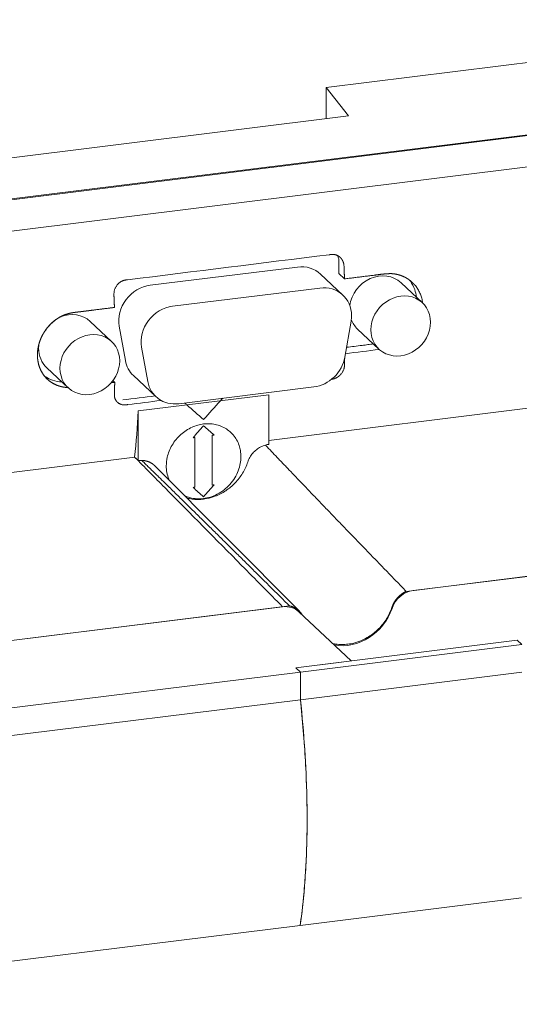
# Model space of a CAD drawing. Units: millimetres. Extents: x -272 to 508, y -138 to 144.
# Drawn here: x -220 to -182, y -36 to 39 of the extents above; entities that cross this region are included whole.
import ezdxf

# ---------------------------------------------------------------- set-up
doc = ezdxf.new("R2010")
doc.units = ezdxf.units.MM
doc.header["$MEASUREMENT"] = 0
doc.layers.add('modelisation', color=7, linetype='Continuous', lineweight=0)

msp = doc.modelspace()

# ---------------------------------------------------------------- linework, layer by layer
at = {"layer": 'modelisation', "color": 7, "linetype": 'Continuous', "lineweight": 0}
for p, q in [((-155.59, 38.655), (-196.877, 33.524)), ((-266.999, 19.354), (-150.464, 33.837)), ((-150.464, 33.772), (-266.999, 19.289)), ((-196.877, 31.17), (-196.877, 33.524)), ((-196.877, 33.524), (-195.197, 31.379)), ((-195.197, 31.379), (-228.317, 27.253)), ((-224.331, 22.217), (-148.233, 31.675)), ((-210.166, 18.573), (-199.039, 19.956)), ((-195.61, 17.832), (-197.3, 19.42)), ((-195.91, 19.453), (-195.49, 19.058)), ((-189.599, 17.246), (-191.212, 18.762)), ((-208.477, 16.985), (-197.349, 18.368)), ((-213.094, 14.326), (-214.707, 15.842)), ((-194.999, 15.859), (-195.466, 13.15)), ((-212.517, 15.48), (-212.05, 12.888)), ((-194.499, 15.264), (-192.886, 13.748)), ((-210.36, 11.299), (-210.827, 13.891)), ((-201.206, 6.847), (-148.153, 13.441)), ((-217.994, 12.344), (-216.381, 10.828)), ((-218.036, 11.562), (-217.947, 11.479)), ((-212.991, 11.367), (-212.854, 11.237)), ((-211.439, 11.744), (-209.749, 10.155)), ((-197.817, 10.886), (-208.009, 9.619)), ((-212.658, 9.739), (-212.658, 9.739)), ((-201.399, 10.274), (-211.074, 9.072)), ((-201.206, 10.298), (-201.399, 10.274)), ((-201.206, 6.548), (-201.206, 10.298)), ((-211.074, 9.072), (-211.074, 5.322)), ((-221.734, 4.296), (-211.547, 5.562)), ((-211.547, 5.562), (-211.355, 5.586)), ((-211.355, 5.586), (-211.074, 5.322)), ((-198.903, -6.061), (-209.807, 4.909)), ((-190.827, -4.57), (-138.849, 1.89)), ((-190.299, -4.509), (-138.845, 1.886)), ((-251.62, -12.13), (-200.166, -5.735)), ((-251.577, -12.12), (-199.646, -5.666)), ((-194.992, -9.82), (-198.934, -6.115)), ((-182.447, -8.261), (-199.173, -10.34)), ((-198.825, -10.666), (-182.1, -8.588)), ((-182.447, -8.261), (-185.856, -8.685)), ((-182.1, -8.588), (-182.447, -8.261)), ((-195.724, -9.911), (-199.173, -10.34)), ((-199.173, -10.34), (-198.825, -10.666)), ((-246.83, -16.632), (-198.825, -10.666)), ((-198.825, -10.666), (-198.825, -12.757)), ((-182.1, -10.678), (-198.825, -12.757)), ((-198.825, -12.757), (-246.83, -18.723)), ((-182.116, -27.744), (-198.842, -29.822)), ((-198.842, -29.822), (-246.846, -35.788)), ((-198.842, -29.822), (-198.842, -29.822))]:
    msp.add_line(p, q, dxfattribs=at)
for centre, major_axis, ratio, start_param, end_param in [((-199.039, 17.569), (1.74, 1.851), 0.883201, 6.283185, 7.099662), ((-192.855, 17.013), (1.644, 1.749), 0.883201, 0, 2.253933), ((-210.166, 16.186), (-1.74, -1.851), 0.883201, 3.958069, 5.703398), ((-216.35, 14.093), (1.644, 1.749), 0.883201, 0, 1.088716), ((-192.855, 17.013), (-1.644, -1.749), 0.883201, 5.872072, 6.283185), ((-216.35, 14.093), (1.644, 1.749), 0.883201, 2.249304, 2.387273), ((-216.35, 14.093), (-1.644, -1.749), 0.883201, 5.528865, 6.283185), ((-209.699, 13.594), (-1.74, -1.851), 0.883201, 5.703398, 6.283185), ((-223.247, 25.452), (-4.441, 35.733), 0.321164, 4.083493, 4.196686), ((-201.206, 4.857), (-1.233, -1.312), 0.883201, 3.958069, 4.112834), ((-211.074, 3.63), (1.233, 1.312), 0.883201, 0.661712, 0.816476), ((-195.232, -5.122), (-2.568, -2.733), 0.883201, 0.517754, 2.056969)]:
    msp.add_ellipse(centre, major_axis=major_axis, ratio=ratio, start_param=start_param, end_param=end_param, dxfattribs=at)
at = {"layer": 'modelisation', "color": 7, "linetype": 'Continuous', "lineweight": 0, "extrusion": (0, 0, -1)}
for centre, major_axis, start_param, end_param in [((-197.349, 15.981), (1.74, 1.851), 5.466709, 7.037505), ((-191.243, 15.497), (-1.644, -1.749), 0.75432, 3.895913), ((-208.477, 14.598), (-1.74, -1.851), 0.579787, 2.325116), ((-197.349, 15.981), (1.74, 1.851), 0.75432, 0.928853), ((-191.243, 15.497), (1.644, 1.749), 0.75432, 3.895913), ((-214.737, 12.577), (-1.644, -1.749), 0.75432, 3.895913), ((-214.737, 12.577), (1.644, 1.749), 0.75432, 3.895913), ((-197.817, 13.273), (-1.74, -1.851), 4.070446, 5.466709), ((-208.009, 12.006), (-1.74, -1.851), 5.466709, 6.862972), ((-190.299, -6.201), (1.233, 1.312), 4.226191, 5.466709), ((-200.166, -7.427), (1.233, 1.312), 5.466709, 6.283185)]:
    msp.add_ellipse(centre, major_axis=major_axis, ratio=0.883201, start_param=start_param, end_param=end_param, dxfattribs=at)
at = {"layer": 'modelisation', "color": 7, "linetype": 'Continuous', "lineweight": 0}
for points in [[(-211.898, 18.988), (-206.812, 19.621), (-201.726, 20.253), (-196.64, 20.885)], [(-195.91, 19.453), (-195.91, 19.453), (-195.91, 19.453), (-195.91, 19.453)], [(-215.827, 16.532), (-216.031, 16.506), (-216.235, 16.472), (-216.436, 16.409)], [(-192.859, 13.723), (-193.713, 13.616), (-194.568, 13.51), (-195.422, 13.404)], [(-218.161, 11.71), (-217.788, 11.445), (-217.334, 11.285), (-216.838, 11.258)], [(-217.011, 11.273), (-216.955, 11.267), (-216.899, 11.264), (-216.842, 11.261)], [(-212.854, 11.237), (-212.943, 11.226), (-213.032, 11.215), (-213.122, 11.204)], [(-209.804, 10.207), (-210.614, 10.107), (-211.424, 10.006), (-212.233, 9.906)], [(-209.353, 9.866), (-210.189, 9.762), (-211.024, 9.658), (-211.86, 9.555)], [(-199.529, 4.46), (-199.601, 4.535), (-199.745, 4.686), (-199.961, 4.912), (-200.177, 5.138), (-200.392, 5.364), (-200.608, 5.591), (-200.823, 5.817), (-201.038, 6.043), (-201.252, 6.269), (-201.395, 6.42), (-201.467, 6.496)], [(-210.813, 5.334), (-210.736, 5.259), (-210.582, 5.11), (-210.352, 4.886), (-210.121, 4.661), (-209.891, 4.437), (-209.661, 4.213), (-209.431, 3.988), (-209.202, 3.764), (-208.973, 3.539), (-208.82, 3.39), (-208.744, 3.315)], [(-193.864, -1.431), (-193.99, -1.301), (-194.243, -1.039), (-194.622, -0.646), (-195.001, -0.254), (-195.38, 0.139), (-195.758, 0.531), (-196.137, 0.924), (-196.514, 1.317), (-196.892, 1.71), (-197.27, 2.103), (-197.647, 2.495), (-198.024, 2.888), (-198.4, 3.281), (-198.777, 3.674), (-199.153, 4.067), (-199.404, 4.329), (-199.529, 4.46)], [(-208.744, 3.315), (-208.619, 3.193), (-208.37, 2.949), (-207.997, 2.583), (-207.625, 2.217), (-207.252, 1.851), (-206.88, 1.485), (-206.508, 1.119), (-206.136, 0.753), (-205.764, 0.387), (-205.393, 0.021), (-205.022, -0.345), (-204.651, -0.711), (-204.28, -1.077), (-203.909, -1.443), (-203.539, -1.81), (-203.169, -2.176), (-202.922, -2.42), (-202.799, -2.542)], [(-190.827, -4.571), (-191.08, -4.309), (-191.586, -3.786), (-192.345, -3.001), (-193.104, -2.216), (-193.611, -1.693), (-193.864, -1.431)], [(-202.799, -2.542), (-202.536, -2.802), (-202.011, -3.323), (-201.222, -4.104), (-200.434, -4.885), (-199.908, -5.406), (-199.645, -5.667)]]:
    msp.add_open_spline(points, degree=3, dxfattribs=at)
for points, degree, knots in [([(-196.64, 20.885), (-196.628, 20.887), (-196.606, 20.889), (-196.571, 20.893), (-196.536, 20.897), (-196.502, 20.901), (-196.467, 20.904), (-196.433, 20.906), (-196.398, 20.908), (-196.363, 20.908), (-196.329, 20.907), (-196.295, 20.905), (-196.261, 20.901), (-196.227, 20.895), (-196.193, 20.888), (-196.164, 20.88), (-196.138, 20.873), (-196.116, 20.865), (-196.095, 20.857), (-196.073, 20.848), (-196.052, 20.839), (-196.032, 20.829), (-196.018, 20.821), (-196.011, 20.817)], 3, [0, 0, 0, 0, 0.05301, 0.106223, 0.159572, 0.212997, 0.266439, 0.319858, 0.373225, 0.426534, 0.479805, 0.533086, 0.586413, 0.639778, 0.693169, 0.746573, 0.782793, 0.81901, 0.855223, 0.89143, 0.927628, 0.963818, 1, 1, 1, 1]), ([(-195.91, 20.427), (-195.914, 20.522), (-195.942, 20.66), (-195.998, 20.784), (-196.019, 20.822)], 3, [0, 0, 0, 0, 0.675617, 1, 1, 1, 1]), ([(-196.011, 20.817), (-196.007, 20.815), (-195.999, 20.811), (-195.986, 20.805), (-195.974, 20.798), (-195.962, 20.792), (-195.95, 20.784), (-195.938, 20.777), (-195.927, 20.77), (-195.915, 20.762), (-195.904, 20.754), (-195.892, 20.746), (-195.881, 20.738), (-195.87, 20.729), (-195.859, 20.721), (-195.849, 20.712), (-195.838, 20.703), (-195.828, 20.694), (-195.818, 20.684), (-195.808, 20.675), (-195.798, 20.665), (-195.788, 20.655), (-195.779, 20.645), (-195.769, 20.635), (-195.76, 20.624), (-195.751, 20.614), (-195.742, 20.603), (-195.733, 20.592), (-195.725, 20.581), (-195.716, 20.57), (-195.708, 20.559), (-195.7, 20.548), (-195.692, 20.536), (-195.684, 20.524), (-195.677, 20.512), (-195.669, 20.501), (-195.662, 20.488), (-195.655, 20.476), (-195.648, 20.464), (-195.641, 20.452), (-195.635, 20.439), (-195.628, 20.426), (-195.622, 20.414), (-195.616, 20.401), (-195.61, 20.388), (-195.605, 20.375), (-195.599, 20.362), (-195.594, 20.348), (-195.589, 20.335), (-195.584, 20.322), (-195.579, 20.308), (-195.575, 20.295), (-195.571, 20.281), (-195.567, 20.267), (-195.563, 20.254), (-195.559, 20.24), (-195.555, 20.226), (-195.552, 20.212), (-195.549, 20.198), (-195.546, 20.184), (-195.543, 20.17), (-195.54, 20.155), (-195.538, 20.141), (-195.536, 20.127), (-195.534, 20.113), (-195.532, 20.098), (-195.531, 20.084), (-195.53, 20.074), (-195.529, 20.07)], 3, [0, 0, 0, 0, 0.015307, 0.03059, 0.04585, 0.06109, 0.076311, 0.091516, 0.106706, 0.121882, 0.137047, 0.152201, 0.167347, 0.182484, 0.197616, 0.212742, 0.227864, 0.242982, 0.258098, 0.273213, 0.288326, 0.30344, 0.318553, 0.333668, 0.348785, 0.363903, 0.379023, 0.394146, 0.409272, 0.4244, 0.439532, 0.454667, 0.469805, 0.484947, 0.500091, 0.515239, 0.53039, 0.545544, 0.5607, 0.575859, 0.59102, 0.606184, 0.621349, 0.636515, 0.651683, 0.666851, 0.68202, 0.697189, 0.712357, 0.727525, 0.742692, 0.757857, 0.773021, 0.788182, 0.80334, 0.818496, 0.833648, 0.848796, 0.86394, 0.87908, 0.894214, 0.909344, 0.924468, 0.939587, 0.9547, 0.969806, 0.984906, 1, 1, 1, 1]), ([(-195.91, 20.427), (-195.909, 20.319), (-195.911, 19.994), (-195.91, 19.669), (-195.91, 19.453)], 3, [0, 0, 0, 0, 0.333546, 1, 1, 1, 1]), ([(-195.49, 19.058), (-195.491, 19.089), (-195.493, 19.15), (-195.497, 19.242), (-195.5, 19.333), (-195.504, 19.425), (-195.507, 19.517), (-195.51, 19.609), (-195.514, 19.701), (-195.517, 19.793), (-195.521, 19.885), (-195.525, 19.977), (-195.528, 20.039), (-195.529, 20.07)], 3, [0, 0, 0, 0, 0.090909, 0.181818, 0.272728, 0.363637, 0.454546, 0.545455, 0.636363, 0.72727, 0.818178, 0.909087, 1, 1, 1, 1]), ([(-195.49, 19.058), (-195.433, 19.065), (-195.317, 19.08), (-195.144, 19.101), (-194.971, 19.123), (-194.798, 19.144), (-194.625, 19.166), (-194.452, 19.188), (-194.279, 19.209), (-194.106, 19.231), (-193.933, 19.252), (-193.76, 19.273), (-193.587, 19.294), (-193.413, 19.316), (-193.278, 19.333), (-193.181, 19.346), (-193.121, 19.354), (-193.061, 19.362), (-193.002, 19.37), (-192.942, 19.377), (-192.883, 19.385), (-192.823, 19.393), (-192.763, 19.4), (-192.704, 19.407), (-192.644, 19.414), (-192.584, 19.42), (-192.525, 19.426), (-192.465, 19.432), (-192.405, 19.437), (-192.346, 19.442), (-192.286, 19.446), (-192.226, 19.449), (-192.167, 19.452), (-192.107, 19.454), (-192.047, 19.455), (-191.988, 19.455), (-191.948, 19.455), (-191.928, 19.455)], 3, [0, 0, 0, 0, 0.048579, 0.097159, 0.145741, 0.194323, 0.242905, 0.291488, 0.340069, 0.388649, 0.437228, 0.485805, 0.534384, 0.582965, 0.631553, 0.6483, 0.665048, 0.681797, 0.698545, 0.715292, 0.732037, 0.748781, 0.765523, 0.782263, 0.799, 0.815735, 0.832469, 0.849201, 0.865934, 0.882667, 0.899403, 0.916142, 0.932889, 0.949645, 0.966413, 0.983196, 1, 1, 1, 1]), ([(-191.928, 19.455), (-191.92, 19.454), (-191.904, 19.453), (-191.881, 19.452), (-191.857, 19.45), (-191.833, 19.448), (-191.81, 19.445), (-191.786, 19.443), (-191.762, 19.44), (-191.739, 19.437), (-191.715, 19.434), (-191.692, 19.43), (-191.669, 19.427), (-191.645, 19.423), (-191.622, 19.419), (-191.599, 19.414), (-191.576, 19.41), (-191.553, 19.405), (-191.53, 19.4), (-191.507, 19.395), (-191.484, 19.39), (-191.461, 19.384), (-191.438, 19.378), (-191.415, 19.372), (-191.393, 19.366), (-191.37, 19.36), (-191.348, 19.353), (-191.325, 19.346), (-191.303, 19.339), (-191.281, 19.332), (-191.258, 19.324), (-191.236, 19.317), (-191.214, 19.309), (-191.192, 19.301), (-191.17, 19.293), (-191.149, 19.284), (-191.127, 19.276), (-191.105, 19.267), (-191.084, 19.258), (-191.062, 19.249), (-191.041, 19.239), (-191.02, 19.23), (-190.999, 19.22), (-190.978, 19.21), (-190.957, 19.2), (-190.936, 19.189), (-190.915, 19.179), (-190.895, 19.168), (-190.874, 19.157), (-190.854, 19.146), (-190.833, 19.135), (-190.813, 19.123), (-190.793, 19.111), (-190.773, 19.1), (-190.753, 19.087), (-190.734, 19.075), (-190.714, 19.063), (-190.695, 19.05), (-190.675, 19.037), (-190.656, 19.024), (-190.637, 19.011), (-190.618, 18.998), (-190.599, 18.985), (-190.581, 18.971), (-190.562, 18.957), (-190.544, 18.943), (-190.525, 18.929), (-190.507, 18.914), (-190.489, 18.9), (-190.471, 18.885), (-190.454, 18.87), (-190.436, 18.855), (-190.419, 18.84), (-190.401, 18.825), (-190.384, 18.809), (-190.367, 18.794), (-190.35, 18.778), (-190.333, 18.762), (-190.317, 18.746), (-190.3, 18.729), (-190.284, 18.713), (-190.268, 18.696), (-190.252, 18.679), (-190.236, 18.663), (-190.221, 18.645), (-190.205, 18.628), (-190.122, 18.534), (-189.983, 18.352), (-189.818, 18.063), (-189.691, 17.753), (-189.616, 17.472), (-189.589, 17.294), (-189.581, 17.228)], 3, [0, 0, 0, 0, 0.006655, 0.013308, 0.019961, 0.026614, 0.033265, 0.039917, 0.046567, 0.053218, 0.059867, 0.066517, 0.073166, 0.079815, 0.086464, 0.093112, 0.099761, 0.106409, 0.113057, 0.119705, 0.126353, 0.133001, 0.139649, 0.146297, 0.152945, 0.159593, 0.166241, 0.172889, 0.179537, 0.186185, 0.192833, 0.199481, 0.206129, 0.212777, 0.219425, 0.226074, 0.232722, 0.23937, 0.246018, 0.252667, 0.259315, 0.265963, 0.272611, 0.27926, 0.285908, 0.292556, 0.299204, 0.305852, 0.3125, 0.319148, 0.325796, 0.332444, 0.339091, 0.345739, 0.352387, 0.359034, 0.365681, 0.372329, 0.378976, 0.385623, 0.392271, 0.398918, 0.405565, 0.412212, 0.41886, 0.425507, 0.432154, 0.438801, 0.445449, 0.452096, 0.458744, 0.465391, 0.472039, 0.478686, 0.485334, 0.491982, 0.49863, 0.505277, 0.511925, 0.518573, 0.52522, 0.531868, 0.538516, 0.545164, 0.551811, 0.558459, 0.565107, 0.659966, 0.754828, 0.8497, 0.94457, 1, 1, 1, 1]), ([(-212.877, 16.898), (-212.877, 16.91), (-212.878, 16.935), (-212.88, 16.972), (-212.881, 17.009), (-212.883, 17.046), (-212.884, 17.083), (-212.885, 17.121), (-212.886, 17.158), (-212.887, 17.195), (-212.888, 17.232), (-212.889, 17.27), (-212.89, 17.307), (-212.892, 17.344), (-212.893, 17.382), (-212.894, 17.419), (-212.896, 17.456), (-212.897, 17.494), (-212.899, 17.531), (-212.901, 17.568), (-212.904, 17.605), (-212.906, 17.643), (-212.908, 17.68), (-212.91, 17.717), (-212.912, 17.754), (-212.914, 17.792), (-212.915, 17.829), (-212.915, 17.887), (-212.913, 17.964), (-212.904, 18.061), (-212.888, 18.158), (-212.863, 18.254), (-212.828, 18.347), (-212.785, 18.437), (-212.733, 18.521), (-212.674, 18.601), (-212.621, 18.661), (-212.579, 18.704), (-212.55, 18.732), (-212.519, 18.76), (-212.488, 18.785), (-212.455, 18.81), (-212.422, 18.833), (-212.388, 18.854), (-212.353, 18.873), (-212.317, 18.89), (-212.28, 18.906), (-212.243, 18.92), (-212.205, 18.933), (-212.167, 18.945), (-212.129, 18.954), (-212.09, 18.963), (-212.052, 18.97), (-212.013, 18.976), (-211.974, 18.981), (-211.936, 18.985), (-211.911, 18.987), (-211.898, 18.988)], 3, [0, 0, 0, 0, 0.014157, 0.028315, 0.042473, 0.056632, 0.070792, 0.084952, 0.099113, 0.113274, 0.127436, 0.141597, 0.155758, 0.169919, 0.184079, 0.198239, 0.212398, 0.226556, 0.240713, 0.254871, 0.269028, 0.283186, 0.297344, 0.311502, 0.32566, 0.339821, 0.353988, 0.368166, 0.404697, 0.441221, 0.477714, 0.514263, 0.550854, 0.587405, 0.62388, 0.660379, 0.696972, 0.712177, 0.727377, 0.742561, 0.757722, 0.772856, 0.787967, 0.803065, 0.818167, 0.833287, 0.848434, 0.863612, 0.878819, 0.894049, 0.909291, 0.924531, 0.939752, 0.954934, 0.970053, 0.985084, 1, 1, 1, 1]), ([(-190.053, 17.672), (-190.075, 17.873), (-190.174, 18.305), (-190.398, 18.728), (-190.568, 18.948), (-190.596, 18.982)], 3, [0, 0, 0, 0, 0.409533, 0.905719, 1, 1, 1, 1]), ([(-218.673, 12.947), (-218.674, 12.955), (-218.676, 12.97), (-218.679, 12.993), (-218.682, 13.016), (-218.684, 13.039), (-218.686, 13.063), (-218.688, 13.086), (-218.69, 13.109), (-218.692, 13.133), (-218.693, 13.156), (-218.694, 13.18), (-218.695, 13.203), (-218.696, 13.227), (-218.696, 13.25), (-218.697, 13.274), (-218.697, 13.298), (-218.697, 13.321), (-218.697, 13.345), (-218.696, 13.369), (-218.696, 13.393), (-218.695, 13.416), (-218.694, 13.44), (-218.693, 13.464), (-218.692, 13.488), (-218.69, 13.512), (-218.688, 13.536), (-218.686, 13.559), (-218.684, 13.583), (-218.682, 13.607), (-218.679, 13.631), (-218.677, 13.655), (-218.674, 13.679), (-218.671, 13.703), (-218.667, 13.727), (-218.664, 13.751), (-218.66, 13.775), (-218.656, 13.799), (-218.652, 13.823), (-218.648, 13.847), (-218.644, 13.87), (-218.639, 13.894), (-218.634, 13.918), (-218.629, 13.942), (-218.624, 13.966), (-218.619, 13.99), (-218.613, 14.014), (-218.608, 14.037), (-218.602, 14.061), (-218.596, 14.085), (-218.59, 14.109), (-218.583, 14.132), (-218.577, 14.156), (-218.57, 14.18), (-218.563, 14.203), (-218.556, 14.227), (-218.548, 14.25), (-218.541, 14.274), (-218.533, 14.297), (-218.525, 14.321), (-218.517, 14.344), (-218.509, 14.367), (-218.501, 14.391), (-218.492, 14.414), (-218.483, 14.437), (-218.474, 14.46), (-218.465, 14.483), (-218.456, 14.506), (-218.446, 14.529), (-218.437, 14.552), (-218.427, 14.575), (-218.417, 14.598), (-218.407, 14.621), (-218.396, 14.643), (-218.386, 14.666), (-218.375, 14.688), (-218.364, 14.711), (-218.353, 14.733), (-218.342, 14.755), (-218.331, 14.778), (-218.319, 14.8), (-218.308, 14.822), (-218.296, 14.844), (-218.284, 14.866), (-218.272, 14.888), (-218.259, 14.91), (-218.247, 14.931), (-218.234, 14.953), (-218.221, 14.974), (-218.208, 14.996), (-218.195, 15.017), (-218.182, 15.038), (-218.168, 15.059), (-218.155, 15.081), (-218.141, 15.101), (-218.127, 15.122), (-218.113, 15.143), (-218.03, 15.264), (-217.865, 15.475), (-217.592, 15.753), (-217.289, 15.994), (-216.962, 16.196), (-216.617, 16.354), (-216.299, 16.453), (-216.016, 16.508), (-215.774, 16.542), (-215.531, 16.57), (-215.288, 16.598), (-215.046, 16.628), (-214.804, 16.658), (-214.561, 16.688), (-214.319, 16.718), (-214.076, 16.748), (-213.835, 16.778), (-213.595, 16.808), (-213.355, 16.838), (-213.116, 16.868), (-212.956, 16.888), (-212.877, 16.898)], 3, [0, 0, 0, 0, 0.003012, 0.006024, 0.009036, 0.012047, 0.015058, 0.018068, 0.021078, 0.024087, 0.027097, 0.030106, 0.033115, 0.036123, 0.039132, 0.04214, 0.045148, 0.048156, 0.051164, 0.054172, 0.05718, 0.060187, 0.063195, 0.066203, 0.069211, 0.072218, 0.075226, 0.078233, 0.081241, 0.084249, 0.087257, 0.090264, 0.093272, 0.09628, 0.099288, 0.102295, 0.105303, 0.108311, 0.111319, 0.114327, 0.117335, 0.120343, 0.123351, 0.126359, 0.129367, 0.132376, 0.135384, 0.138392, 0.1414, 0.144408, 0.147416, 0.150424, 0.153432, 0.15644, 0.159448, 0.162456, 0.165464, 0.168472, 0.17148, 0.174488, 0.177496, 0.180504, 0.183511, 0.186519, 0.189527, 0.192534, 0.195542, 0.19855, 0.201557, 0.204565, 0.207572, 0.21058, 0.213587, 0.216595, 0.219602, 0.22261, 0.225618, 0.228625, 0.231633, 0.23464, 0.237648, 0.240656, 0.243663, 0.246671, 0.249679, 0.252686, 0.255694, 0.258702, 0.261709, 0.264717, 0.267725, 0.270733, 0.27374, 0.276748, 0.279756, 0.282764, 0.285771, 0.288779, 0.335414, 0.382043, 0.428676, 0.475322, 0.521981, 0.568563, 0.599467, 0.630413, 0.661393, 0.692343, 0.723265, 0.754174, 0.785088, 0.81601, 0.846938, 0.87787, 0.908409, 0.938946, 0.969477, 1, 1, 1, 1]), ([(-218.673, 12.947), (-218.674, 12.955), (-218.676, 12.972), (-218.679, 12.997), (-218.682, 13.022), (-218.684, 13.047), (-218.686, 13.072), (-218.688, 13.098), (-218.69, 13.123), (-218.692, 13.148), (-218.693, 13.174), (-218.694, 13.199), (-218.695, 13.225), (-218.696, 13.25), (-218.696, 13.276), (-218.696, 13.302), (-218.696, 13.327), (-218.696, 13.353), (-218.695, 13.379), (-218.695, 13.404), (-218.694, 13.43), (-218.693, 13.456), (-218.691, 13.482), (-218.69, 13.508), (-218.688, 13.534), (-218.686, 13.56), (-218.683, 13.585), (-218.681, 13.611), (-218.678, 13.637), (-218.675, 13.663), (-218.672, 13.689), (-218.668, 13.715), (-218.665, 13.741), (-218.661, 13.767), (-218.657, 13.793), (-218.653, 13.819), (-218.648, 13.845), (-218.643, 13.871), (-218.638, 13.897), (-218.633, 13.923), (-218.628, 13.948), (-218.622, 13.974), (-218.616, 14), (-218.61, 14.026), (-218.604, 14.052), (-218.597, 14.078), (-218.59, 14.103), (-218.583, 14.129), (-218.576, 14.155), (-218.569, 14.18), (-218.561, 14.206), (-218.553, 14.232), (-218.545, 14.257), (-218.537, 14.283), (-218.529, 14.308), (-218.52, 14.333), (-218.511, 14.359), (-218.502, 14.384), (-218.493, 14.409), (-218.483, 14.434), (-218.473, 14.459), (-218.464, 14.484), (-218.453, 14.509), (-218.443, 14.534), (-218.433, 14.559), (-218.422, 14.584), (-218.411, 14.609), (-218.4, 14.633), (-218.388, 14.658), (-218.377, 14.682), (-218.365, 14.707), (-218.353, 14.731), (-218.341, 14.755), (-218.329, 14.779), (-218.316, 14.803), (-218.303, 14.827), (-218.291, 14.851), (-218.277, 14.875), (-218.264, 14.899), (-218.251, 14.922), (-218.237, 14.946), (-218.223, 14.969), (-218.209, 14.992), (-218.195, 15.015), (-218.18, 15.038), (-218.166, 15.061), (-218.147, 15.09), (-218.124, 15.125), (-218.097, 15.165), (-218.069, 15.205), (-218.04, 15.245), (-218.011, 15.284), (-217.981, 15.322), (-217.951, 15.361), (-217.92, 15.399), (-217.888, 15.436), (-217.856, 15.473), (-217.824, 15.509), (-217.791, 15.545), (-217.758, 15.58), (-217.724, 15.615), (-217.689, 15.65), (-217.655, 15.684), (-217.619, 15.717), (-217.583, 15.75), (-217.547, 15.782), (-217.511, 15.814), (-217.473, 15.845), (-217.436, 15.875), (-217.398, 15.905), (-217.36, 15.934), (-217.321, 15.963), (-217.282, 15.991), (-217.242, 16.018), (-217.203, 16.045), (-217.162, 16.071), (-217.122, 16.097), (-217.081, 16.121), (-217.04, 16.145), (-216.998, 16.169), (-216.957, 16.192), (-216.915, 16.214), (-216.872, 16.235), (-216.83, 16.256), (-216.787, 16.276), (-216.744, 16.295), (-216.7, 16.313), (-216.657, 16.331), (-216.613, 16.348), (-216.569, 16.364), (-216.525, 16.38), (-216.481, 16.395), (-216.451, 16.404), (-216.436, 16.409)], 3, [0, 0, 0, 0, 0.005975, 0.01195, 0.017925, 0.023899, 0.029873, 0.035846, 0.041819, 0.047793, 0.053766, 0.059739, 0.065711, 0.071684, 0.077657, 0.08363, 0.089603, 0.095576, 0.101549, 0.107522, 0.113496, 0.11947, 0.125444, 0.131418, 0.137392, 0.143367, 0.149342, 0.155318, 0.161294, 0.16727, 0.173247, 0.179223, 0.185201, 0.191179, 0.197157, 0.203135, 0.209114, 0.215094, 0.221074, 0.227054, 0.233034, 0.239015, 0.244997, 0.250979, 0.256961, 0.262943, 0.268926, 0.274909, 0.280892, 0.286875, 0.292859, 0.298843, 0.304827, 0.310811, 0.316795, 0.32278, 0.328764, 0.334748, 0.340732, 0.346716, 0.352701, 0.358684, 0.364668, 0.370652, 0.376636, 0.382619, 0.388603, 0.394587, 0.40057, 0.406553, 0.412537, 0.41852, 0.424503, 0.430486, 0.436468, 0.442451, 0.448434, 0.454416, 0.460398, 0.46638, 0.472362, 0.478344, 0.484325, 0.490306, 0.496287, 0.502268, 0.508248, 0.518979, 0.529709, 0.540437, 0.551165, 0.561891, 0.572616, 0.58334, 0.594062, 0.604783, 0.615502, 0.62622, 0.636936, 0.647651, 0.658364, 0.669076, 0.679787, 0.690496, 0.701204, 0.71191, 0.722614, 0.733315, 0.744015, 0.754711, 0.765405, 0.776096, 0.786784, 0.79747, 0.808152, 0.818832, 0.829508, 0.840182, 0.850852, 0.86152, 0.872185, 0.882847, 0.893507, 0.904164, 0.914819, 0.925472, 0.936123, 0.946773, 0.957421, 0.968067, 0.978712, 0.989356, 1, 1, 1, 1]), ([(-216.436, 16.409), (-216.552, 16.373), (-216.665, 16.33), (-216.886, 16.231), (-216.993, 16.174), (-217.151, 16.079), (-217.203, 16.046), (-217.279, 15.993), (-217.305, 15.975), (-217.355, 15.938), (-217.38, 15.919), (-217.502, 15.824), (-217.595, 15.743), (-217.683, 15.656)], 3, [0, 0, 0, 0, 0.25, 0.25, 0.5, 0.5, 0.625, 0.625, 0.6875, 0.6875, 0.75, 0.75, 1, 1, 1, 1]), ([(-216.436, 16.409), (-216.429, 16.411), (-216.416, 16.415), (-216.395, 16.421), (-216.374, 16.427), (-216.353, 16.433), (-216.333, 16.439), (-216.312, 16.444), (-216.291, 16.449), (-216.27, 16.454), (-216.25, 16.459), (-216.229, 16.464), (-216.208, 16.469), (-216.187, 16.473), (-216.167, 16.477), (-216.146, 16.482), (-216.125, 16.486), (-216.104, 16.489), (-216.084, 16.493), (-216.063, 16.497), (-216.042, 16.5), (-216.021, 16.504), (-216.001, 16.507), (-215.98, 16.511), (-215.959, 16.514), (-215.938, 16.517), (-215.918, 16.52), (-215.897, 16.523), (-215.876, 16.526), (-215.855, 16.528), (-215.835, 16.531), (-215.814, 16.534), (-215.793, 16.536), (-215.772, 16.539), (-215.751, 16.542), (-215.731, 16.544), (-215.71, 16.547), (-215.689, 16.549), (-215.668, 16.551), (-215.647, 16.554), (-215.627, 16.556), (-215.606, 16.559), (-215.585, 16.561), (-215.564, 16.564), (-215.543, 16.566), (-215.522, 16.568), (-215.502, 16.571), (-215.481, 16.573), (-215.46, 16.576), (-215.439, 16.578), (-215.418, 16.581), (-215.397, 16.583), (-215.376, 16.586), (-215.356, 16.589), (-215.335, 16.591), (-215.314, 16.594), (-215.293, 16.596), (-215.272, 16.599), (-215.251, 16.601), (-215.23, 16.604), (-215.209, 16.606), (-215.189, 16.609), (-215.168, 16.612), (-215.147, 16.614), (-215.126, 16.617), (-215.105, 16.619), (-215.084, 16.622), (-215.063, 16.625), (-215.042, 16.627), (-215.022, 16.63), (-215.001, 16.633), (-214.98, 16.635), (-214.959, 16.638), (-214.938, 16.641), (-214.917, 16.643), (-214.896, 16.646), (-214.875, 16.649), (-214.855, 16.651), (-214.834, 16.654), (-214.813, 16.656), (-214.792, 16.659), (-214.771, 16.662), (-214.75, 16.664), (-214.729, 16.667), (-214.708, 16.67), (-214.687, 16.672), (-214.667, 16.675), (-214.646, 16.678), (-214.625, 16.68), (-214.604, 16.683), (-214.583, 16.686), (-214.562, 16.688), (-214.541, 16.691), (-214.521, 16.693), (-214.5, 16.696), (-214.479, 16.699), (-214.458, 16.701), (-214.34, 16.716), (-214.125, 16.743), (-213.813, 16.782), (-213.501, 16.82), (-213.189, 16.859), (-212.981, 16.885), (-212.877, 16.898)], 3, [0, 0, 0, 0, 0.005937, 0.011863, 0.01778, 0.023689, 0.029589, 0.035481, 0.041367, 0.047246, 0.05312, 0.058988, 0.064852, 0.070712, 0.076567, 0.08242, 0.08827, 0.094116, 0.099961, 0.105804, 0.111645, 0.117485, 0.123323, 0.129161, 0.134998, 0.140834, 0.14667, 0.152506, 0.158341, 0.164177, 0.170013, 0.175849, 0.181686, 0.187523, 0.193361, 0.199199, 0.205038, 0.210877, 0.216717, 0.222558, 0.2284, 0.234243, 0.240087, 0.245931, 0.251777, 0.257623, 0.26347, 0.269319, 0.275168, 0.281017, 0.286868, 0.292719, 0.298571, 0.304423, 0.310276, 0.31613, 0.321984, 0.327839, 0.333694, 0.33955, 0.345406, 0.351262, 0.357119, 0.362975, 0.368832, 0.37469, 0.380547, 0.386405, 0.392263, 0.398121, 0.403979, 0.409837, 0.415696, 0.421554, 0.427412, 0.433271, 0.439129, 0.444987, 0.450845, 0.456703, 0.462561, 0.468419, 0.474277, 0.480134, 0.485992, 0.491849, 0.497705, 0.503562, 0.509418, 0.515274, 0.52113, 0.526986, 0.532841, 0.538696, 0.544551, 0.550406, 0.556261, 0.562115, 0.649717, 0.737299, 0.824869, 0.912433, 1, 1, 1, 1]), ([(-213.079, 16.872), (-213.37, 16.836), (-213.807, 16.783), (-214.244, 16.728), (-214.535, 16.692), (-214.68, 16.673), (-214.826, 16.655)], 3, [0, 0, 0, 0, 0.5, 0.75, 0.75, 1, 1, 1, 1]), ([(-193.301, 14.138), (-193.442, 14.121), (-193.728, 14.085), (-194.407, 14.001), (-194.946, 13.934), (-195.339, 13.885)], 3, [0, 0, 0, 0, 0.206793, 0.421454, 1, 1, 1, 1]), ([(-216.395, 10.841), (-216.401, 10.841), (-216.416, 10.842), (-216.438, 10.843), (-216.462, 10.845), (-216.485, 10.847), (-216.509, 10.849), (-216.532, 10.851), (-216.556, 10.854), (-216.579, 10.857), (-216.603, 10.859), (-216.626, 10.863), (-216.649, 10.866), (-216.673, 10.869), (-216.696, 10.873), (-216.719, 10.877), (-216.742, 10.881), (-216.765, 10.885), (-216.788, 10.89), (-216.811, 10.895), (-216.833, 10.899), (-216.856, 10.905), (-216.879, 10.91), (-216.901, 10.915), (-216.924, 10.921), (-216.946, 10.927), (-216.968, 10.933), (-216.991, 10.939), (-217.013, 10.946), (-217.035, 10.953), (-217.057, 10.959), (-217.079, 10.967), (-217.101, 10.974), (-217.122, 10.981), (-217.144, 10.989), (-217.165, 10.997), (-217.187, 11.005), (-217.208, 11.013), (-217.229, 11.022), (-217.25, 11.03), (-217.271, 11.039), (-217.292, 11.048), (-217.313, 11.058), (-217.334, 11.067), (-217.354, 11.077), (-217.375, 11.086), (-217.395, 11.096), (-217.416, 11.106), (-217.436, 11.117), (-217.456, 11.127), (-217.476, 11.138), (-217.495, 11.149), (-217.515, 11.16), (-217.535, 11.171), (-217.554, 11.183), (-217.573, 11.195), (-217.593, 11.206), (-217.612, 11.218), (-217.631, 11.231), (-217.649, 11.243), (-217.668, 11.255), (-217.686, 11.268), (-217.705, 11.281), (-217.723, 11.294), (-217.741, 11.307), (-217.759, 11.321), (-217.777, 11.334), (-217.795, 11.348), (-217.818, 11.367), (-217.847, 11.391), (-217.882, 11.42), (-217.916, 11.45), (-217.949, 11.481), (-217.982, 11.512), (-218.014, 11.544), (-218.045, 11.577), (-218.076, 11.61), (-218.106, 11.644), (-218.135, 11.678), (-218.164, 11.713), (-218.192, 11.749), (-218.219, 11.785), (-218.246, 11.822), (-218.272, 11.86), (-218.297, 11.898), (-218.322, 11.936), (-218.345, 11.975), (-218.368, 12.015), (-218.391, 12.055), (-218.412, 12.096), (-218.433, 12.137), (-218.453, 12.178), (-218.472, 12.22), (-218.491, 12.263), (-218.509, 12.306), (-218.525, 12.349), (-218.542, 12.393), (-218.557, 12.437), (-218.572, 12.482), (-218.585, 12.527), (-218.598, 12.572), (-218.611, 12.618), (-218.622, 12.664), (-218.633, 12.71), (-218.642, 12.757), (-218.651, 12.804), (-218.659, 12.851), (-218.667, 12.899), (-218.671, 12.931), (-218.673, 12.947)], 3, [0, 0, 0, 0, 0.005492, 0.01227, 0.019048, 0.025827, 0.032605, 0.039385, 0.046164, 0.052944, 0.059725, 0.066505, 0.073286, 0.080068, 0.086849, 0.093631, 0.100413, 0.107196, 0.113978, 0.120761, 0.127545, 0.134328, 0.141112, 0.147896, 0.15468, 0.161464, 0.168248, 0.175033, 0.181817, 0.188602, 0.195387, 0.202172, 0.208956, 0.215741, 0.222526, 0.22931, 0.236095, 0.242879, 0.249664, 0.256448, 0.263231, 0.270015, 0.276798, 0.283581, 0.290364, 0.297146, 0.303928, 0.31071, 0.317492, 0.324273, 0.331054, 0.337835, 0.344615, 0.351395, 0.358175, 0.364955, 0.371734, 0.378513, 0.385292, 0.392071, 0.398849, 0.405627, 0.412405, 0.419182, 0.425959, 0.432736, 0.439512, 0.446289, 0.453064, 0.466744, 0.480422, 0.494099, 0.507775, 0.52145, 0.535124, 0.548796, 0.562467, 0.576138, 0.589808, 0.603476, 0.617145, 0.630813, 0.644481, 0.658148, 0.671816, 0.685483, 0.699149, 0.712816, 0.726482, 0.740147, 0.753813, 0.767479, 0.781145, 0.794811, 0.808477, 0.822145, 0.835813, 0.849482, 0.863152, 0.876825, 0.890499, 0.904175, 0.917854, 0.931536, 0.945221, 0.95891, 0.972602, 0.986299, 1, 1, 1, 1]), ([(-216.392, 10.838), (-216.432, 10.84), (-216.526, 10.846), (-216.674, 10.863), (-216.834, 10.892), (-216.99, 10.931), (-217.142, 10.98), (-217.29, 11.038), (-217.432, 11.106), (-217.568, 11.183), (-217.667, 11.247), (-217.732, 11.294), (-217.766, 11.32), (-217.8, 11.346), (-217.833, 11.373), (-217.866, 11.4), (-217.898, 11.428), (-217.929, 11.457), (-217.96, 11.486), (-217.99, 11.516), (-218.02, 11.546), (-218.05, 11.577), (-218.078, 11.608), (-218.106, 11.64), (-218.134, 11.673), (-218.161, 11.706), (-218.187, 11.74), (-218.213, 11.774), (-218.238, 11.809), (-218.263, 11.844), (-218.287, 11.879), (-218.31, 11.915), (-218.332, 11.952), (-218.354, 11.989), (-218.376, 12.027), (-218.396, 12.065), (-218.417, 12.103), (-218.436, 12.142), (-218.455, 12.181), (-218.473, 12.221), (-218.49, 12.261), (-218.507, 12.301), (-218.523, 12.342), (-218.538, 12.383), (-218.553, 12.425), (-218.567, 12.467), (-218.58, 12.509), (-218.593, 12.551), (-218.605, 12.594), (-218.616, 12.637), (-218.626, 12.681), (-218.636, 12.724), (-218.645, 12.768), (-218.653, 12.813), (-218.661, 12.857), (-218.667, 12.902), (-218.671, 12.932), (-218.673, 12.947)], 3, [0, 0, 0, 0, 0.033934, 0.080858, 0.12784, 0.174839, 0.221814, 0.268749, 0.315659, 0.362555, 0.40945, 0.422288, 0.435126, 0.447965, 0.460805, 0.473645, 0.486485, 0.499326, 0.512167, 0.525007, 0.537848, 0.550689, 0.563529, 0.576369, 0.589209, 0.602048, 0.614887, 0.627725, 0.640563, 0.653401, 0.666238, 0.679076, 0.691913, 0.704751, 0.717588, 0.730425, 0.743262, 0.756099, 0.768936, 0.781773, 0.794609, 0.807445, 0.820281, 0.833117, 0.845953, 0.858788, 0.871624, 0.884459, 0.897294, 0.91013, 0.922965, 0.935802, 0.948639, 0.961477, 0.974316, 0.987157, 1, 1, 1, 1]), ([(-195.476, 13.093), (-195.477, 13.087), (-195.478, 13.053), (-195.48, 12.993), (-195.482, 12.912), (-195.485, 12.832), (-195.488, 12.751), (-195.49, 12.671), (-195.493, 12.589), (-195.495, 12.504), (-195.501, 12.418), (-195.513, 12.332), (-195.536, 12.245), (-195.567, 12.16), (-195.607, 12.077), (-195.653, 11.996), (-195.705, 11.918), (-195.75, 11.861), (-195.783, 11.824), (-195.802, 11.804), (-195.822, 11.784), (-195.842, 11.764), (-195.863, 11.746), (-195.884, 11.727), (-195.906, 11.709), (-195.928, 11.692), (-195.951, 11.675), (-195.967, 11.665), (-195.974, 11.659)], 3, [0, 0, 0, 0, 0.01238, 0.06482, 0.11724, 0.169626, 0.221992, 0.274399, 0.326915, 0.38334, 0.439638, 0.495712, 0.551867, 0.608279, 0.66485, 0.721358, 0.777706, 0.833907, 0.850438, 0.866969, 0.883504, 0.900051, 0.916615, 0.933205, 0.949828, 0.966495, 0.983215, 1, 1, 1, 1]), ([(-212.854, 11.237), (-212.942, 11.226), (-213.032, 11.215), (-213.121, 11.204), (-213.122, 11.204)], 3, [0, 0, 0, 0, 0.990882, 1, 1, 1, 1]), ([(-212.839, 10.024), (-212.841, 10.027), (-212.843, 10.035), (-212.847, 10.046), (-212.851, 10.057), (-212.854, 10.068), (-212.857, 10.079), (-212.86, 10.09), (-212.863, 10.101), (-212.865, 10.112), (-212.867, 10.124), (-212.87, 10.135), (-212.872, 10.147), (-212.873, 10.158), (-212.875, 10.17), (-212.876, 10.181), (-212.878, 10.193), (-212.879, 10.204), (-212.88, 10.216), (-212.881, 10.228), (-212.882, 10.239), (-212.882, 10.251), (-212.883, 10.263), (-212.883, 10.275), (-212.884, 10.287), (-212.884, 10.299), (-212.884, 10.31), (-212.884, 10.322), (-212.884, 10.334), (-212.884, 10.346), (-212.884, 10.358), (-212.884, 10.37), (-212.883, 10.382), (-212.883, 10.394), (-212.883, 10.406), (-212.882, 10.418), (-212.882, 10.43), (-212.881, 10.442), (-212.881, 10.455), (-212.88, 10.467), (-212.88, 10.479), (-212.879, 10.491), (-212.879, 10.503), (-212.878, 10.515), (-212.878, 10.527), (-212.877, 10.539), (-212.877, 10.551), (-212.876, 10.563), (-212.876, 10.575), (-212.875, 10.587), (-212.875, 10.599), (-212.874, 10.611), (-212.873, 10.623), (-212.873, 10.635), (-212.872, 10.647), (-212.872, 10.66), (-212.871, 10.672), (-212.871, 10.684), (-212.87, 10.696), (-212.869, 10.733), (-212.867, 10.796), (-212.864, 10.884), (-212.861, 10.972), (-212.859, 11.06), (-212.857, 11.149), (-212.855, 11.208), (-212.854, 11.237)], 3, [0, 0, 0, 0, 0.010018, 0.02, 0.02995, 0.039873, 0.04977, 0.059646, 0.069503, 0.079344, 0.089172, 0.098989, 0.108797, 0.118598, 0.128395, 0.138188, 0.147979, 0.157769, 0.16756, 0.177353, 0.187147, 0.196945, 0.206746, 0.216551, 0.22636, 0.236173, 0.245991, 0.255812, 0.265638, 0.275468, 0.285301, 0.295137, 0.304976, 0.314817, 0.324659, 0.334502, 0.344346, 0.354188, 0.36403, 0.373869, 0.383705, 0.393539, 0.403371, 0.4132, 0.423027, 0.432852, 0.442676, 0.452498, 0.462319, 0.472138, 0.481957, 0.491774, 0.501591, 0.511408, 0.521224, 0.531039, 0.540855, 0.550671, 0.560487, 0.570304, 0.641899, 0.71352, 0.785153, 0.856786, 0.928406, 1, 1, 1, 1]), ([(-195.974, 11.659), (-195.978, 11.657), (-195.986, 11.651), (-195.998, 11.643), (-196.01, 11.634), (-196.022, 11.626), (-196.034, 11.619), (-196.046, 11.611), (-196.058, 11.604), (-196.071, 11.596), (-196.083, 11.589), (-196.096, 11.583), (-196.108, 11.576), (-196.121, 11.569), (-196.134, 11.563), (-196.147, 11.557), (-196.16, 11.551), (-196.173, 11.545), (-196.186, 11.54), (-196.199, 11.535), (-196.212, 11.53), (-196.226, 11.525), (-196.239, 11.52), (-196.252, 11.516), (-196.266, 11.511), (-196.279, 11.507), (-196.292, 11.504), (-196.306, 11.5), (-196.319, 11.497), (-196.333, 11.493), (-196.346, 11.49), (-196.36, 11.487), (-196.373, 11.484), (-196.387, 11.482), (-196.401, 11.479), (-196.414, 11.477), (-196.438, 11.473), (-196.457, 11.47), (-196.472, 11.468), (-196.472, 11.468)], 3, [0, 0, 0, 0, 0.026126, 0.052256, 0.078388, 0.104523, 0.130662, 0.156804, 0.182949, 0.209097, 0.235246, 0.261398, 0.287551, 0.313704, 0.339857, 0.366009, 0.392159, 0.418306, 0.44445, 0.470589, 0.496723, 0.52285, 0.54897, 0.575082, 0.601184, 0.627277, 0.653363, 0.679447, 0.705534, 0.731628, 0.75773, 0.783842, 0.809966, 0.836101, 0.862246, 0.888401, 0.914563, 0.998835, 1, 1, 1, 1]), ([(-211.86, 9.555), (-211.873, 9.553), (-211.9, 9.55), (-211.94, 9.545), (-211.98, 9.54), (-212.02, 9.536), (-212.06, 9.533), (-212.1, 9.531), (-212.139, 9.53), (-212.178, 9.531), (-212.217, 9.534), (-212.256, 9.538), (-212.307, 9.548), (-212.369, 9.564), (-212.44, 9.592), (-212.507, 9.626), (-212.57, 9.666), (-212.616, 9.702), (-212.648, 9.73), (-212.668, 9.749), (-212.687, 9.768), (-212.706, 9.788), (-212.723, 9.809), (-212.74, 9.83), (-212.755, 9.852), (-212.77, 9.875), (-212.784, 9.899), (-212.797, 9.923), (-212.809, 9.947), (-212.82, 9.972), (-212.83, 9.998), (-212.836, 10.015), (-212.839, 10.024)], 3, [0, 0, 0, 0, 0.031218, 0.062525, 0.09388, 0.125248, 0.156603, 0.187934, 0.219247, 0.250571, 0.281922, 0.313275, 0.344617, 0.409036, 0.47349, 0.53791, 0.602308, 0.666738, 0.690551, 0.714362, 0.738163, 0.761956, 0.785746, 0.809541, 0.833345, 0.857158, 0.880979, 0.904804, 0.928627, 0.95244, 0.976235, 1, 1, 1, 1]), ([(-202.806, 5.206), (-202.766, 5.328), (-202.661, 5.564), (-202.436, 5.885), (-202.154, 6.156), (-201.827, 6.367), (-201.589, 6.462), (-201.467, 6.496)], 3, [0, 0, 0, 0, 0.201524, 0.400622, 0.599373, 0.798472, 1, 1, 1, 1]), ([(-209.771, 4.872), (-209.867, 4.976), (-209.987, 5.062), (-210.348, 5.319), (-210.813, 5.334)], 2, [0, 0, 0, 0.24928, 0.24928, 1, 1, 1]), ([(-207.4, 2.487), (-207.27, 2.454), (-206.86, 2.375), (-206.14, 2.375), (-205.27, 2.591), (-204.451, 3.011), (-203.733, 3.61), (-203.161, 4.355), (-202.901, 4.917), (-202.806, 5.206)], 3, [0, 0, 0, 0, 0.074004, 0.227706, 0.381407, 0.535298, 0.689569, 0.844407, 1, 1, 1, 1]), ([(-191.903, -5.763), (-191.901, -5.757), (-191.896, -5.743), (-191.889, -5.724), (-191.882, -5.704), (-191.875, -5.684), (-191.867, -5.664), (-191.859, -5.645), (-191.851, -5.625), (-191.843, -5.605), (-191.835, -5.586), (-191.826, -5.567), (-191.817, -5.547), (-191.808, -5.528), (-191.799, -5.509), (-191.789, -5.49), (-191.779, -5.471), (-191.769, -5.452), (-191.759, -5.434), (-191.749, -5.415), (-191.738, -5.396), (-191.727, -5.378), (-191.716, -5.36), (-191.705, -5.341), (-191.694, -5.323), (-191.682, -5.305), (-191.67, -5.287), (-191.658, -5.269), (-191.646, -5.252), (-191.634, -5.234), (-191.621, -5.217), (-191.608, -5.2), (-191.595, -5.182), (-191.582, -5.165), (-191.569, -5.148), (-191.555, -5.132), (-191.542, -5.115), (-191.528, -5.099), (-191.514, -5.082), (-191.499, -5.066), (-191.485, -5.05), (-191.47, -5.034), (-191.456, -5.019), (-191.441, -5.003), (-191.426, -4.988), (-191.411, -4.972), (-191.395, -4.957), (-191.38, -4.942), (-191.364, -4.928), (-191.348, -4.913), (-191.332, -4.899), (-191.316, -4.884), (-191.3, -4.87), (-191.283, -4.856), (-191.267, -4.843), (-191.25, -4.829), (-191.233, -4.816), (-191.216, -4.803), (-191.199, -4.79), (-191.177, -4.773), (-191.148, -4.753), (-191.114, -4.73), (-191.08, -4.707), (-191.045, -4.685), (-191.009, -4.664), (-190.974, -4.644), (-190.938, -4.624), (-190.901, -4.606), (-190.864, -4.588), (-190.84, -4.576), (-190.827, -4.571)], 3, [0, 0, 0, 0, 0.012936, 0.025871, 0.038807, 0.051742, 0.064678, 0.077614, 0.090549, 0.103485, 0.116421, 0.129357, 0.142292, 0.155228, 0.168164, 0.1811, 0.194036, 0.206971, 0.219907, 0.232843, 0.245779, 0.258715, 0.271651, 0.284587, 0.297522, 0.310458, 0.323394, 0.33633, 0.349266, 0.362202, 0.375138, 0.388074, 0.401009, 0.413945, 0.426881, 0.439817, 0.452753, 0.465689, 0.478624, 0.49156, 0.504496, 0.517432, 0.530368, 0.543304, 0.556239, 0.569175, 0.582111, 0.595046, 0.607982, 0.620918, 0.633854, 0.646789, 0.659725, 0.672661, 0.685596, 0.698532, 0.711467, 0.724403, 0.737339, 0.750274, 0.775246, 0.800219, 0.825191, 0.850163, 0.875136, 0.900108, 0.925081, 0.950054, 0.975027, 1, 1, 1, 1]), ([(-199.645, -5.667), (-199.64, -5.668), (-199.628, -5.67), (-199.61, -5.674), (-199.593, -5.678), (-199.576, -5.682), (-199.559, -5.687), (-199.542, -5.691), (-199.525, -5.696), (-199.508, -5.701), (-199.491, -5.706), (-199.474, -5.712), (-199.457, -5.717), (-199.441, -5.723), (-199.424, -5.729), (-199.407, -5.735), (-199.391, -5.741), (-199.375, -5.748), (-199.359, -5.755), (-199.343, -5.762), (-199.327, -5.769), (-199.311, -5.776), (-199.295, -5.783), (-199.279, -5.791), (-199.264, -5.799), (-199.248, -5.807), (-199.233, -5.815), (-199.217, -5.823), (-199.202, -5.832), (-199.187, -5.841), (-199.172, -5.85), (-199.158, -5.859), (-199.143, -5.868), (-199.128, -5.877), (-199.114, -5.887), (-199.1, -5.897), (-199.085, -5.907), (-199.071, -5.917), (-199.057, -5.927), (-199.044, -5.938), (-199.03, -5.948), (-199.016, -5.959), (-199.003, -5.97), (-198.99, -5.981), (-198.977, -5.993), (-198.964, -6.004), (-198.951, -6.016), (-198.938, -6.027), (-198.926, -6.039), (-198.913, -6.051), (-198.901, -6.064), (-198.889, -6.076), (-198.877, -6.088), (-198.865, -6.101), (-198.854, -6.114), (-198.842, -6.127), (-198.831, -6.14), (-198.82, -6.153), (-198.809, -6.167), (-198.798, -6.18), (-198.787, -6.194), (-198.777, -6.208), (-198.766, -6.222), (-198.756, -6.236), (-198.746, -6.25), (-198.736, -6.264), (-198.727, -6.279), (-198.717, -6.293), (-198.708, -6.308), (-198.699, -6.323), (-198.69, -6.338), (-198.684, -6.348), (-198.681, -6.353), (-198.681, -6.353)], 3, [0, 0, 0, 0, 0.014282, 0.028565, 0.042847, 0.057129, 0.071412, 0.085694, 0.099976, 0.114258, 0.128541, 0.142823, 0.157105, 0.171387, 0.18567, 0.199952, 0.214234, 0.228516, 0.242798, 0.257081, 0.271363, 0.285645, 0.299927, 0.314209, 0.328491, 0.342774, 0.357056, 0.371338, 0.38562, 0.399902, 0.414184, 0.428467, 0.442749, 0.457031, 0.471313, 0.485595, 0.499877, 0.51416, 0.528442, 0.542724, 0.557006, 0.571288, 0.58557, 0.599853, 0.614135, 0.628417, 0.642699, 0.656981, 0.671264, 0.685546, 0.699828, 0.71411, 0.728392, 0.742675, 0.756957, 0.771239, 0.785521, 0.799804, 0.814086, 0.828368, 0.84265, 0.856932, 0.871215, 0.885497, 0.899779, 0.914061, 0.928344, 0.942626, 0.956908, 0.97119, 0.985472, 0.999755, 1, 1, 1, 1]), ([(-191.903, -5.763), (-191.953, -5.915), (-192.071, -6.213), (-192.303, -6.641), (-192.585, -7.041), (-192.912, -7.408), (-193.279, -7.734), (-193.678, -8.013), (-194.105, -8.242), (-194.55, -8.416), (-195.007, -8.533), (-195.468, -8.59), (-195.925, -8.587), (-196.229, -8.543), (-196.38, -8.51), (-196.387, -8.509)], 3, [0, 0, 0, 0, 0.083036, 0.16603, 0.249158, 0.332271, 0.415281, 0.498382, 0.581335, 0.664372, 0.747317, 0.830281, 0.913256, 0.996167, 1, 1, 1, 1]), ([(-198.825, -12.757), (-198.741, -13.535), (-198.593, -15.089), (-198.433, -17.398), (-198.337, -19.664), (-198.306, -21.882), (-198.341, -24.029), (-198.442, -26.088), (-198.607, -28.026), (-198.757, -29.239), (-198.842, -29.822)], 3, [0, 0, 0, 0, 0.127028, 0.253713, 0.37973, 0.504773, 0.631097, 0.755888, 0.878916, 1, 1, 1, 1]), ([(-198.842, -29.822), (-198.707, -28.897), (-198.486, -26.918), (-198.313, -23.675), (-198.307, -20.182), (-198.47, -16.516), (-198.689, -14.015), (-198.825, -12.757)], 3, [0, 0, 0, 0, 0.192351, 0.390514, 0.591679, 0.794565, 1, 1, 1, 1])]:
    msp.add_open_spline(points, degree=degree, knots=knots, dxfattribs=at)
at = {"layer": 'modelisation', "color": 5, "linetype": 'Continuous', "lineweight": 0}
for points in [[(-204.874, 9.842), (-205.297, 9.366), (-205.717, 8.895), (-206.14, 8.419)], [(-204.688, 10.032), (-204.75, 9.968), (-204.812, 9.905), (-204.874, 9.842)], [(-207.406, 9.527), (-207.462, 9.576), (-207.517, 9.625), (-207.573, 9.673)], [(-206.14, 8.419), (-206.563, 8.789), (-206.983, 9.157), (-207.406, 9.527)], [(-206.14, 7.948), (-206.406, 7.648), (-206.672, 7.349), (-206.939, 7.05)], [(-205.341, 7.248), (-205.607, 7.481), (-205.874, 7.715), (-206.14, 7.948)], [(-206.939, 7.05), (-206.89, 7.056), (-206.841, 7.062), (-206.792, 7.068)], [(-206.792, 7.068), (-206.792, 6.657), (-206.792, 6.245), (-206.792, 5.834)], [(-205.488, 7.23), (-205.439, 7.236), (-205.39, 7.242), (-205.341, 7.248)], [(-205.488, 5.996), (-205.488, 6.407), (-205.488, 6.819), (-205.488, 7.23)], [(-205.488, 3.471), (-205.488, 4.313), (-205.488, 5.154), (-205.488, 5.996)], [(-209.07, 3.274), (-209.832, 4.045), (-210.593, 4.815), (-211.355, 5.586)], [(-208.959, 4.919), (-208.959, 5.127), (-208.936, 5.348), (-208.884, 5.574)], [(-206.792, 5.834), (-206.792, 4.992), (-206.792, 4.15), (-206.792, 3.309)], [(-203.265, -2.6), (-205.2, -0.642), (-207.135, 1.316), (-209.07, 3.274)], [(-206.792, 3.309), (-206.841, 3.303), (-206.89, 3.297), (-206.939, 3.291)], [(-206.939, 3.291), (-206.672, 3.057), (-206.406, 2.824), (-206.14, 2.591)], [(-206.14, 2.591), (-205.874, 2.89), (-205.607, 3.19), (-205.341, 3.489)], [(-205.341, 3.489), (-205.39, 3.483), (-205.439, 3.477), (-205.488, 3.471)], [(-200.17, -5.732), (-201.202, -4.688), (-202.233, -3.644), (-203.265, -2.6)]]:
    msp.add_open_spline(points, degree=3, dxfattribs=at)
for points, knots in [([(-208.884, 5.574), (-208.815, 5.878), (-208.571, 6.506), (-207.892, 7.335), (-207.164, 7.801), (-206.568, 8.014), (-206.14, 8.099), (-205.712, 8.121), (-205.116, 8.056), (-204.388, 7.77), (-203.709, 7.11), (-203.465, 6.543), (-203.395, 6.256)], [0, 0, 0, 0, 0.125, 0.25, 0.375, 0.4375, 0.5, 0.5625, 0.625, 0.75, 0.875, 1, 1, 1, 1]), ([(-203.395, 6.256), (-203.37, 6.149), (-203.332, 5.934), (-203.311, 5.559), (-203.35, 5.106), (-203.549, 4.373), (-204.087, 3.472), (-204.921, 2.83), (-205.631, 2.543), (-206.14, 2.435), (-206.649, 2.416), (-207.143, 2.493), (-207.449, 2.606), (-207.578, 2.666)], [0, 0, 0, 0, 0.052025, 0.104051, 0.18712, 0.27019, 0.436329, 0.602469, 0.685538, 0.768608, 0.851678, 0.934747, 1, 1, 1, 1]), ([(-208.722, 3.818), (-208.736, 3.847), (-208.894, 4.204), (-208.959, 4.587), (-208.959, 4.919)], [0, 0, 0, 0, 0.08237, 1, 1, 1, 1])]:
    msp.add_open_spline(points, degree=3, knots=knots, dxfattribs=at)

doc.saveas('drawing.dxf')
